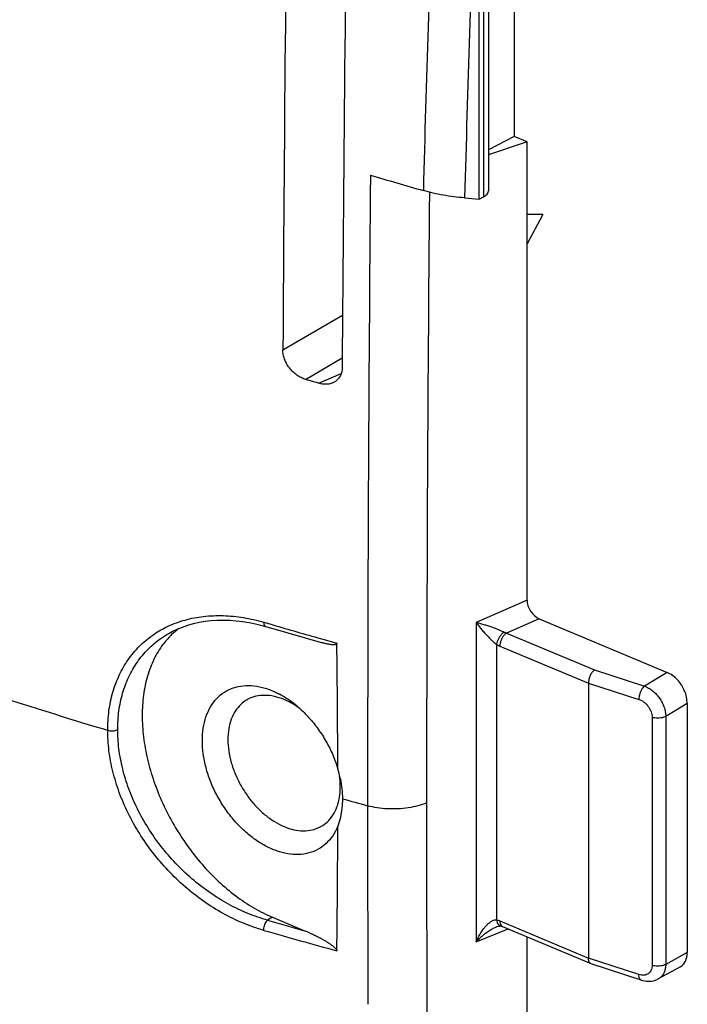
# Model space of a CAD drawing. Units: millimetres. Extents: x -45.4 to 45.4, y -43.5 to 43.5.
# Drawn here: x 32.7 to 45.4, y -22 to -3.2 of the extents above; entities that cross this region are included whole.
import ezdxf

# ---------------------------------------------------------------- set-up
doc = ezdxf.new("R2010")
doc.units = ezdxf.units.MM
doc.header["$LTSCALE"] = 16.335
doc.layers.get('0').update_dxf_attribs({"linetype": 'CONTINUOUS'})
for name, color, linetype in [('ASSI', 7, 'CONTINUOUS'), ('DRAFT', 7, 'CONTINUOUS'), ('RACCORDO', 7, 'CONTINUOUS')]:
    doc.layers.add(name, color=color, linetype=linetype)

msp = doc.modelspace()

# ---------------------------------------------------------------- linework, layer by layer
at = {"color": 7, "linetype": 'CONTINUOUS'}
for q in [(42.352, -6.919), (42.352, -7.476)]:
    msp.add_line((42.653, -6.919), q, dxfattribs=at)
at = {"layer": 'ASSI', "color": 7, "linetype": 'CONTINUOUS'}
for centre, radius, start, end in [((36.757, -17.703), 1.826, 55.9543, 61.2339), ((36.629, -17.892), 2.055, 49.8141, 55.9461), ((36.667, -18.147), 2.161, 11.7356, 16.9211)]:
    msp.add_arc(centre, radius, start, end, dxfattribs=at)
for points, knots in [([(36.145, -16.982), (36.145, -16.902), (36.155, -16.747), (36.207, -16.528), (36.293, -16.336), (36.412, -16.174), (36.561, -16.049), (36.735, -15.965), (36.929, -15.924), (37.137, -15.927), (37.353, -15.974), (37.519, -16.04), (37.612, -16.089), (37.636, -16.102)], [0, 0, 0, 0, 0.109512, 0.211898, 0.307609, 0.397963, 0.485132, 0.57187, 0.661017, 0.754955, 0.855269, 0.96266, 1, 1, 1, 1]), ([(37.955, -16.322), (37.966, -16.331), (38.047, -16.4), (38.189, -16.541), (38.364, -16.76), (38.517, -16.999), (38.643, -17.253), (38.707, -17.429), (38.734, -17.518)], [0, 0, 0, 0, 0.030049, 0.219572, 0.414144, 0.611003, 0.807245, 1, 1, 1, 1]), ([(38.734, -18.618), (38.709, -18.682), (38.647, -18.801), (38.519, -18.953), (38.363, -19.067), (38.183, -19.139), (37.984, -19.167), (37.774, -19.152), (37.557, -19.094), (37.338, -18.996), (37.124, -18.859), (36.92, -18.689), (36.731, -18.488), (36.561, -18.263), (36.415, -18.019), (36.297, -17.763), (36.211, -17.501), (36.157, -17.24), (36.145, -17.066), (36.145, -16.982)], [0, 0, 0, 0, 0.050171, 0.097767, 0.144053, 0.190541, 0.238704, 0.289708, 0.344265, 0.402622, 0.464617, 0.529764, 0.59733, 0.666418, 0.73603, 0.805137, 0.872741, 0.93794, 1, 1, 1, 1]), ([(38.783, -17.708), (38.783, -17.709), (38.797, -17.775), (38.816, -17.903), (38.823, -18.031), (38.823, -18.093)], [0, 0, 0, 0, 0.014399, 0.518472, 1, 1, 1, 1]), ([(38.823, -18.093), (38.823, -18.154), (38.817, -18.274), (38.788, -18.45), (38.754, -18.564), (38.734, -18.618)], [0, 0, 0, 0, 0.339164, 0.674111, 1, 1, 1, 1])]:
    msp.add_open_spline(points, degree=3, knots=knots, dxfattribs=at)
at = {"layer": 'DRAFT', "color": 7, "linetype": 'CONTINUOUS'}
for p, q in [((42.109, 0.983), (42.109, -5.425)), ((41.434, -6.622), (41.434, -0.294)), ((42.109, -5.425), (41.614, -5.682)), ((42.352, -5.527), (42.109, -5.425)), ((42.352, -5.527), (41.614, -5.778))]:
    msp.add_line(p, q, dxfattribs=at)
for centre, radius, start, end in [((36.569, -16.002), 1.456, 126.8962, 131.5113), ((36.585, -16.021), 1.481, 131.5176, 134.7234), ((37.072, -17.62), 1.562, 52.7796, 58.2058)]:
    msp.add_arc(centre, radius, start, end, dxfattribs=at)
for points, knots in [([(35.543, -14.968), (35.488, -15.023), (35.365, -15.165), (35.209, -15.426), (35.085, -15.753), (35.011, -16.116), (34.987, -16.507), (35.014, -16.918), (35.09, -17.342), (35.215, -17.769), (35.385, -18.192), (35.597, -18.602), (35.848, -18.99), (36.131, -19.35), (36.442, -19.673), (36.774, -19.953), (37.121, -20.185), (37.363, -20.308), (37.485, -20.359)], [0, 0, 0, 0, 0.035761, 0.086353, 0.139802, 0.196548, 0.256712, 0.320145, 0.386469, 0.455136, 0.525469, 0.596709, 0.66805, 0.738683, 0.807833, 0.874799, 0.938996, 1, 1, 1, 1]), ([(37.708, -16.196), (37.648, -16.171), (37.527, -16.131), (37.345, -16.109), (37.171, -16.126), (37.053, -16.169), (36.995, -16.203), (36.984, -16.21)], [0, 0, 0, 0, 0.260808, 0.503698, 0.730539, 0.949047, 1, 1, 1, 1]), ([(36.984, -16.21), (36.948, -16.231), (36.87, -16.291), (36.77, -16.412), (36.691, -16.574), (36.643, -16.76), (36.633, -16.892), (36.633, -16.96)], [0, 0, 0, 0, 0.143278, 0.337509, 0.542329, 0.763109, 1, 1, 1, 1]), ([(36.633, -16.96), (36.633, -17.033), (36.645, -17.183), (36.694, -17.407), (36.774, -17.632), (36.881, -17.849), (37.013, -18.054), (37.165, -18.239), (37.335, -18.4), (37.515, -18.532), (37.644, -18.599), (37.708, -18.626)], [0, 0, 0, 0, 0.104807, 0.21541, 0.329723, 0.446911, 0.563874, 0.679847, 0.791826, 0.89914, 1, 1, 1, 1]), ([(38.738, -18.192), (38.75, -18.151), (38.775, -18.042), (38.783, -17.93), (38.783, -17.862)], [0, 0, 0, 0, 0.38615, 1, 1, 1, 1]), ([(38.42, -18.62), (38.46, -18.597), (38.543, -18.536), (38.646, -18.41), (38.707, -18.287), (38.732, -18.212), (38.738, -18.192)], [0, 0, 0, 0, 0.253527, 0.56148, 0.886223, 1, 1, 1, 1]), ([(37.708, -18.626), (37.768, -18.651), (37.889, -18.691), (38.072, -18.714), (38.245, -18.696), (38.358, -18.655), (38.413, -18.624), (38.42, -18.62)], [0, 0, 0, 0, 0.265893, 0.513519, 0.744784, 0.967552, 1, 1, 1, 1])]:
    msp.add_open_spline(points, degree=3, knots=knots, dxfattribs=at)
for points in [[(37.895, -16.293), (37.835, -16.256), (37.773, -16.223), (37.708, -16.196)], [(38.783, -17.862), (38.783, -17.789), (38.777, -17.716), (38.767, -17.644)]]:
    msp.add_open_spline(points, degree=3, dxfattribs=at)
at = {"layer": 'RACCORDO', "color": 7, "linetype": 'CONTINUOUS'}
for p, q in [((41.614, -0.09), (41.614, -6.466)), ((42.352, -14.293), (42.352, -5.527)), ((41.434, -6.622), (41.521, -6.579)), ((41.159, -6.6), (41.434, -6.622)), ((38.369, -10.146), (38.117, -10.072)), ((42.584, -14.65), (45.033, -15.677)), ((37.289, -14.778), (37.352, -14.796)), ((35.506, -14.93), (35.507, -14.929)), ((43.525, -15.883), (43.525, -21.141)), ((45.416, -16.271), (45.416, -21.034)), ((37.485, -20.359), (38.1, -20.617)), ((41.765, -20.544), (41.765, -20.544)), ((41.884, -20.539), (43.573, -21.247)), ((42.352, -29.207), (42.352, -20.735)), ((43.577, -21.249), (43.573, -21.247)), ((44.537, -21.563), (43.577, -21.249)), ((45.283, -21.306), (44.861, -21.539))]:
    msp.add_line(p, q, dxfattribs=at)
at = {"layer": 'RACCORDO', "color": 253, "linetype": 'CONTINUOUS'}
for p, q in [((41.521, -0.234), (41.521, -6.579)), ((37.685, -9.509), (38.826, -8.841)), ((38.117, -10.072), (38.82, -9.66)), ((38.369, -10.146), (38.8, -9.96)), ((42.352, -14.293), (41.381, -14.719)), ((42.584, -14.65), (41.959, -14.924)), ((37.319, -14.717), (37.435, -14.75)), ((41.381, -14.719), (41.381, -20.829)), ((38.356, -15.015), (38.475, -15.049)), ((38.475, -15.049), (38.716, -15.118)), ((41.959, -14.924), (43.642, -15.63)), ((41.767, -15.138), (41.767, -20.41)), ((41.833, -15.173), (43.525, -15.883)), ((43.642, -15.63), (44.597, -15.938)), ((45.033, -15.677), (44.597, -15.938)), ((43.525, -15.883), (44.49, -16.194)), ((45.416, -16.271), (45.004, -16.517)), ((44.744, -16.535), (44.744, -21.28)), ((45.004, -16.517), (45.004, -21.261)), ((37.485, -20.359), (37.392, -20.416)), ((41.833, -20.431), (43.525, -21.141)), ((41.381, -20.829), (41.992, -20.584)), ((45.416, -21.034), (45.004, -21.261)), ((44.49, -21.456), (43.525, -21.141))]:
    msp.add_line(p, q, dxfattribs=at)
at = {"layer": 'RACCORDO', "color": 7, "linetype": 'CONTINUOUS'}
for points in [[(35.506, -14.93), (35.567, -14.897), (35.665, -14.85), (35.765, -14.809), (35.869, -14.773), (35.976, -14.743), (36.086, -14.718), (36.198, -14.699), (36.313, -14.685), (36.43, -14.677), (36.549, -14.675), (36.669, -14.678), (36.791, -14.687), (36.914, -14.701), (37.039, -14.722), (37.164, -14.747), (37.289, -14.778)], [(37.352, -14.796), (37.451, -14.825), (38.439, -15.109)], [(41.798, -20.533), (41.811, -20.53), (41.823, -20.528), (41.833, -20.527), (41.841, -20.527), (41.847, -20.527), (41.851, -20.528)], [(41.851, -20.528), (41.852, -20.528), (41.863, -20.531), (41.873, -20.535), (41.884, -20.539)], [(41.765, -20.544), (41.769, -20.542), (41.784, -20.537), (41.798, -20.533)], [(44.537, -21.563), (44.569, -21.572), (44.602, -21.579), (44.636, -21.583), (44.669, -21.585), (44.702, -21.585), (44.733, -21.581), (44.765, -21.576), (44.795, -21.567), (44.824, -21.557), (44.853, -21.544), (44.861, -21.539)]]:
    msp.add_lwpolyline(points, dxfattribs=at)
for centre, radius, start, end in [((1528.451, -19.109), 1489.661, 179.174815, 179.643713), ((1680.751, -18.771), 1643.092, 179.268839, 179.677028), ((103.812, 213.64), 229.061, 253.65748, 253.92108), ((-193.346, -18.073), 232.081, 0.13696, 0.72953), ((-188.764, -18.08), 227.499, 359.26372, 359.86438)]:
    msp.add_arc(centre, radius, start, end, dxfattribs=at)
at = {"layer": 'RACCORDO', "color": 253, "linetype": 'CONTINUOUS'}
for centre, radius, start, end in [((612.219, -21.134), 572.037, 177.90179, 178.53016), ((577.584, -21.037), 536.619, 177.78465, 178.45843), ((1381.474, -18.287), 1342.17, 179.482618, 179.997453), ((1277.294, -18.224), 1236.862, 179.456539, 179.997613), ((96.476, 188.628), 211.775, 253.81201, 254.07122), ((91.949, 172.545), 197.901, 252.47232, 253.07485), ((94.981, 182.866), 208.658, 254.38713, 254.52411), ((1345.779, -18.222), 1306.475, 180.000191, 180.166766), ((1268.835, -18.12), 1228.404, 180.002424, 180.560292), ((92.321, 172.454), 200.54, 254.10307, 254.3134), ((92.478, 173.088), 201.399, 254.10478, 254.51771)]:
    msp.add_arc(centre, radius, start, end, dxfattribs=at)
at = {"layer": 'RACCORDO', "color": 7, "linetype": 'CONTINUOUS'}
for centre, major_axis, ratio, start_param, end_param in [((41.214, -6.45), (0.4, -0.02), 0.452746, -0.675957, 0.021706), ((42.585, -14.39), (-0.159, 0.256), 0.666307, 0.821315, 2.389081), ((45.033, -16.11), (-0.256, 0.43), 0.663615, -2.30242, -0.731929), ((45.033, -20.873), (-0.256, 0.43), 0.663213, -3.163611, -2.302809)]:
    msp.add_ellipse(centre, major_axis=major_axis, ratio=ratio, start_param=start_param, end_param=end_param, dxfattribs=at)
for points, knots in [([(41.159, -6.6), (41.091, -6.595), (40.955, -6.581), (40.754, -6.551), (40.559, -6.511), (40.432, -6.479), (40.371, -6.461)], [0, 0, 0, 0, 0.257131, 0.511321, 0.7598, 1, 1, 1, 1]), ([(38.117, -10.072), (38.087, -10.063), (38.029, -10.04), (37.948, -9.99), (37.873, -9.928), (37.808, -9.854), (37.754, -9.773), (37.715, -9.686), (37.69, -9.598), (37.685, -9.538), (37.685, -9.509)], [0, 0, 0, 0, 0.121351, 0.247215, 0.37606, 0.507095, 0.636956, 0.762814, 0.884247, 1, 1, 1, 1]), ([(38.819, -9.845), (38.819, -9.872), (38.813, -9.925), (38.788, -10), (38.747, -10.064), (38.695, -10.11), (38.656, -10.131), (38.638, -10.139)], [0, 0, 0, 0, 0.222646, 0.434156, 0.638464, 0.843386, 1, 1, 1, 1]), ([(38.638, -10.139), (38.632, -10.142), (38.601, -10.154), (38.541, -10.167), (38.455, -10.167), (38.398, -10.155), (38.369, -10.146)], [0, 0, 0, 0, 0.070826, 0.361218, 0.67036, 1, 1, 1, 1]), ([(38.716, -15.118), (38.716, -15.122), (38.715, -15.129), (38.707, -15.137), (38.697, -15.143), (38.685, -15.146), (38.671, -15.148), (38.657, -15.149), (38.643, -15.149), (38.627, -15.148), (38.611, -15.146), (38.593, -15.144), (38.575, -15.141), (38.554, -15.137), (38.532, -15.133), (38.508, -15.127), (38.481, -15.121), (38.458, -15.114), (38.443, -15.11), (38.439, -15.109)], [0, 0, 0, 0, 0.03731, 0.072799, 0.110715, 0.15312, 0.199124, 0.24685, 0.296244, 0.348104, 0.403173, 0.462256, 0.526207, 0.595917, 0.672308, 0.756311, 0.848845, 0.95078, 1, 1, 1, 1]), ([(43.642, -15.63), (43.629, -15.64), (43.603, -15.665), (43.571, -15.711), (43.546, -15.766), (43.53, -15.824), (43.525, -15.863), (43.525, -15.883)], [0, 0, 0, 0, 0.172796, 0.372212, 0.586383, 0.800559, 1, 1, 1, 1]), ([(38.1, -20.617), (38.119, -20.625), (38.155, -20.64), (38.207, -20.663), (38.255, -20.686), (38.299, -20.707), (38.339, -20.727), (38.377, -20.746), (38.411, -20.764), (38.442, -20.781), (38.471, -20.798), (38.498, -20.813), (38.522, -20.828), (38.544, -20.841), (38.565, -20.855), (38.583, -20.867), (38.601, -20.879), (38.617, -20.891), (38.632, -20.903), (38.647, -20.914), (38.661, -20.926), (38.674, -20.938), (38.687, -20.951), (38.698, -20.964), (38.708, -20.977), (38.714, -20.99), (38.716, -20.999), (38.716, -21.003)], [0, 0, 0, 0, 0.082935, 0.159807, 0.230957, 0.296751, 0.35757, 0.413904, 0.46628, 0.51484, 0.559727, 0.601148, 0.639367, 0.674681, 0.707414, 0.737903, 0.766493, 0.793536, 0.819389, 0.844416, 0.868994, 0.893576, 0.918106, 0.94162, 0.963376, 0.983092, 1, 1, 1, 1]), ([(43.535, -21.204), (43.534, -21.199), (43.527, -21.179), (43.525, -21.158), (43.525, -21.141)], [0, 0, 0, 0, 0.225446, 1, 1, 1, 1]), ([(43.573, -21.247), (43.563, -21.243), (43.547, -21.23), (43.538, -21.212), (43.535, -21.204)], [0, 0, 0, 0, 0.555855, 1, 1, 1, 1])]:
    msp.add_open_spline(points, degree=3, knots=knots, dxfattribs=at)
at = {"layer": 'RACCORDO', "color": 253, "linetype": 'CONTINUOUS'}
for points, knots in [([(35.448, -14.814), (35.462, -14.807), (35.58, -14.75), (35.816, -14.664), (36.172, -14.596), (36.548, -14.582), (36.934, -14.62), (37.191, -14.679), (37.319, -14.717)], [0, 0, 0, 0, 0.02365, 0.204831, 0.393038, 0.588761, 0.791503, 1, 1, 1, 1]), ([(34.336, -16.784), (34.336, -16.66), (34.351, -16.414), (34.425, -16.059), (34.548, -15.728), (34.719, -15.43), (34.935, -15.171), (35.181, -14.964), (35.361, -14.857), (35.448, -14.814)], [0, 0, 0, 0, 0.15619, 0.307944, 0.455009, 0.597829, 0.737951, 0.877568, 1, 1, 1, 1]), ([(37.319, -14.717), (37.319, -14.729), (37.32, -14.751), (37.329, -14.779), (37.343, -14.793), (37.351, -14.796), (37.352, -14.796)], [0, 0, 0, 0, 0.40595, 0.723727, 0.963744, 1, 1, 1, 1]), ([(41.381, -14.719), (41.408, -14.726), (41.462, -14.74), (41.541, -14.763), (41.617, -14.787), (41.689, -14.812), (41.756, -14.837), (41.816, -14.861), (41.869, -14.883), (41.901, -14.898), (41.915, -14.906)], [0, 0, 0, 0, 0.149084, 0.295065, 0.43647, 0.57123, 0.697371, 0.813187, 0.915134, 1, 1, 1, 1]), ([(41.381, -14.719), (41.397, -14.743), (41.431, -14.788), (41.483, -14.854), (41.536, -14.916), (41.587, -14.972), (41.637, -15.024), (41.684, -15.069), (41.726, -15.107), (41.754, -15.129), (41.767, -15.138)], [0, 0, 0, 0, 0.150981, 0.29798, 0.439757, 0.57439, 0.70002, 0.815048, 0.916057, 1, 1, 1, 1]), ([(34.527, -16.769), (34.527, -16.65), (34.542, -16.416), (34.612, -16.076), (34.731, -15.759), (34.895, -15.474), (35.102, -15.225), (35.313, -15.048), (35.454, -14.959), (35.506, -14.93)], [0, 0, 0, 0, 0.162985, 0.321463, 0.475164, 0.624567, 0.771288, 0.917603, 1, 1, 1, 1]), ([(41.915, -14.906), (41.901, -14.915), (41.873, -14.938), (41.836, -14.982), (41.804, -15.032), (41.78, -15.084), (41.77, -15.121), (41.767, -15.138)], [0, 0, 0, 0, 0.181811, 0.387134, 0.602083, 0.811211, 1, 1, 1, 1]), ([(41.959, -14.924), (41.945, -14.933), (41.917, -14.957), (41.883, -15.003), (41.856, -15.057), (41.838, -15.114), (41.833, -15.154), (41.833, -15.173)], [0, 0, 0, 0, 0.176624, 0.377179, 0.590441, 0.802584, 1, 1, 1, 1]), ([(41.915, -14.906), (41.922, -14.909), (41.937, -14.916), (41.952, -14.922), (41.959, -14.924)], [0, 0, 0, 0, 0.50577, 1, 1, 1, 1]), ([(41.767, -15.138), (41.778, -15.145), (41.799, -15.157), (41.822, -15.168), (41.833, -15.173)], [0, 0, 0, 0, 0.508118, 1, 1, 1, 1]), ([(44.597, -15.938), (44.584, -15.948), (44.56, -15.974), (44.532, -16.021), (44.509, -16.077), (44.494, -16.135), (44.49, -16.175), (44.49, -16.194)], [0, 0, 0, 0, 0.169083, 0.367503, 0.582603, 0.798715, 1, 1, 1, 1]), ([(44.597, -15.938), (44.624, -15.948), (44.679, -15.974), (44.754, -16.026), (44.824, -16.092), (44.886, -16.168), (44.936, -16.251), (44.974, -16.339), (44.998, -16.428), (45.004, -16.488), (45.004, -16.517)], [0, 0, 0, 0, 0.117011, 0.240699, 0.369331, 0.500428, 0.631448, 0.759863, 0.883305, 1, 1, 1, 1]), ([(44.49, -16.194), (44.507, -16.199), (44.541, -16.214), (44.589, -16.244), (44.633, -16.282), (44.671, -16.327), (44.702, -16.376), (44.726, -16.429), (44.741, -16.482), (44.744, -16.518), (44.744, -16.535)], [0, 0, 0, 0, 0.119228, 0.244324, 0.373447, 0.504267, 0.634458, 0.761757, 0.884118, 1, 1, 1, 1]), ([(45.004, -16.517), (44.99, -16.525), (44.959, -16.538), (44.908, -16.549), (44.852, -16.553), (44.797, -16.549), (44.761, -16.541), (44.744, -16.535)], [0, 0, 0, 0, 0.176374, 0.376134, 0.588494, 0.800694, 1, 1, 1, 1]), ([(34.336, -16.784), (34.348, -16.788), (34.375, -16.793), (34.416, -16.796), (34.457, -16.793), (34.494, -16.784), (34.517, -16.775), (34.527, -16.769)], [0, 0, 0, 0, 0.200797, 0.413245, 0.625066, 0.824071, 1, 1, 1, 1]), ([(37.319, -20.611), (37.186, -20.573), (36.921, -20.48), (36.535, -20.292), (36.161, -20.058), (35.809, -19.781), (35.484, -19.469), (35.192, -19.126), (34.937, -18.76), (34.722, -18.375), (34.552, -17.978), (34.428, -17.576), (34.353, -17.177), (34.336, -16.913), (34.336, -16.784)], [0, 0, 0, 0, 0.079885, 0.162995, 0.248511, 0.335432, 0.422744, 0.509814, 0.596192, 0.681428, 0.765098, 0.846597, 0.925109, 1, 1, 1, 1]), ([(37.392, -20.416), (37.265, -20.381), (37.01, -20.293), (36.639, -20.115), (36.28, -19.892), (35.941, -19.629), (35.629, -19.332), (35.349, -19.005), (35.104, -18.656), (34.898, -18.289), (34.734, -17.91), (34.616, -17.526), (34.544, -17.145), (34.527, -16.892), (34.527, -16.769)], [0, 0, 0, 0, 0.080093, 0.163359, 0.248975, 0.335944, 0.42326, 0.510295, 0.596609, 0.681762, 0.765338, 0.846743, 0.925175, 1, 1, 1, 1]), ([(40.431, -18.172), (40.377, -18.195), (40.262, -18.234), (40.079, -18.271), (39.884, -18.29), (39.685, -18.29), (39.49, -18.27), (39.364, -18.244), (39.304, -18.227)], [0, 0, 0, 0, 0.152512, 0.317086, 0.489236, 0.663901, 0.835837, 1, 1, 1, 1]), ([(37.319, -20.611), (37.319, -20.596), (37.321, -20.567), (37.331, -20.523), (37.347, -20.481), (37.367, -20.444), (37.383, -20.424), (37.392, -20.416)], [0, 0, 0, 0, 0.202796, 0.420586, 0.636551, 0.834156, 1, 1, 1, 1]), ([(41.381, -20.829), (41.397, -20.793), (41.428, -20.728), (41.481, -20.64), (41.533, -20.566), (41.584, -20.507), (41.634, -20.461), (41.682, -20.429), (41.725, -20.411), (41.754, -20.408), (41.767, -20.41)], [0, 0, 0, 0, 0.194623, 0.366481, 0.517384, 0.649542, 0.762677, 0.857837, 0.936053, 1, 1, 1, 1]), ([(41.767, -20.41), (41.778, -20.412), (41.8, -20.418), (41.822, -20.426), (41.833, -20.431)], [0, 0, 0, 0, 0.491681, 1, 1, 1, 1]), ([(41.767, -20.41), (41.769, -20.427), (41.777, -20.459), (41.801, -20.5), (41.829, -20.521), (41.846, -20.527), (41.851, -20.528)], [0, 0, 0, 0, 0.343658, 0.643921, 0.907002, 1, 1, 1, 1]), ([(41.833, -20.431), (41.833, -20.448), (41.836, -20.478), (41.852, -20.514), (41.868, -20.529), (41.875, -20.534)], [0, 0, 0, 0, 0.4328, 0.792685, 1, 1, 1, 1]), ([(41.381, -20.829), (41.407, -20.8), (41.459, -20.749), (41.538, -20.68), (41.615, -20.625), (41.687, -20.58), (41.737, -20.555), (41.763, -20.545), (41.765, -20.544)], [0, 0, 0, 0, 0.239337, 0.456302, 0.651797, 0.827622, 0.982373, 1, 1, 1, 1]), ([(44.744, -21.28), (44.744, -21.296), (44.741, -21.328), (44.727, -21.373), (44.703, -21.411), (44.671, -21.441), (44.631, -21.461), (44.587, -21.47), (44.538, -21.469), (44.506, -21.462), (44.49, -21.456)], [0, 0, 0, 0, 0.133109, 0.258375, 0.377585, 0.493815, 0.611037, 0.732996, 0.862294, 1, 1, 1, 1]), ([(45.004, -21.261), (44.99, -21.269), (44.959, -21.282), (44.908, -21.293), (44.852, -21.297), (44.797, -21.293), (44.761, -21.285), (44.744, -21.28)], [0, 0, 0, 0, 0.176375, 0.376137, 0.588497, 0.800696, 1, 1, 1, 1]), ([(45.004, -21.261), (45.004, -21.289), (44.999, -21.342), (44.976, -21.416), (44.938, -21.479), (44.896, -21.518), (44.869, -21.535), (44.861, -21.539)], [0, 0, 0, 0, 0.251096, 0.48533, 0.705771, 0.917997, 1, 1, 1, 1]), ([(44.537, -21.563), (44.536, -21.562), (44.525, -21.558), (44.506, -21.54), (44.493, -21.502), (44.49, -21.473), (44.49, -21.456)], [0, 0, 0, 0, 0.026758, 0.278934, 0.598764, 1, 1, 1, 1])]:
    msp.add_open_spline(points, degree=3, knots=knots, dxfattribs=at)
msp.add_open_spline([(41.875, -20.534), (41.878, -20.536), (41.881, -20.537), (41.884, -20.539)], degree=3, dxfattribs=at)

doc.saveas('drawing.dxf')
